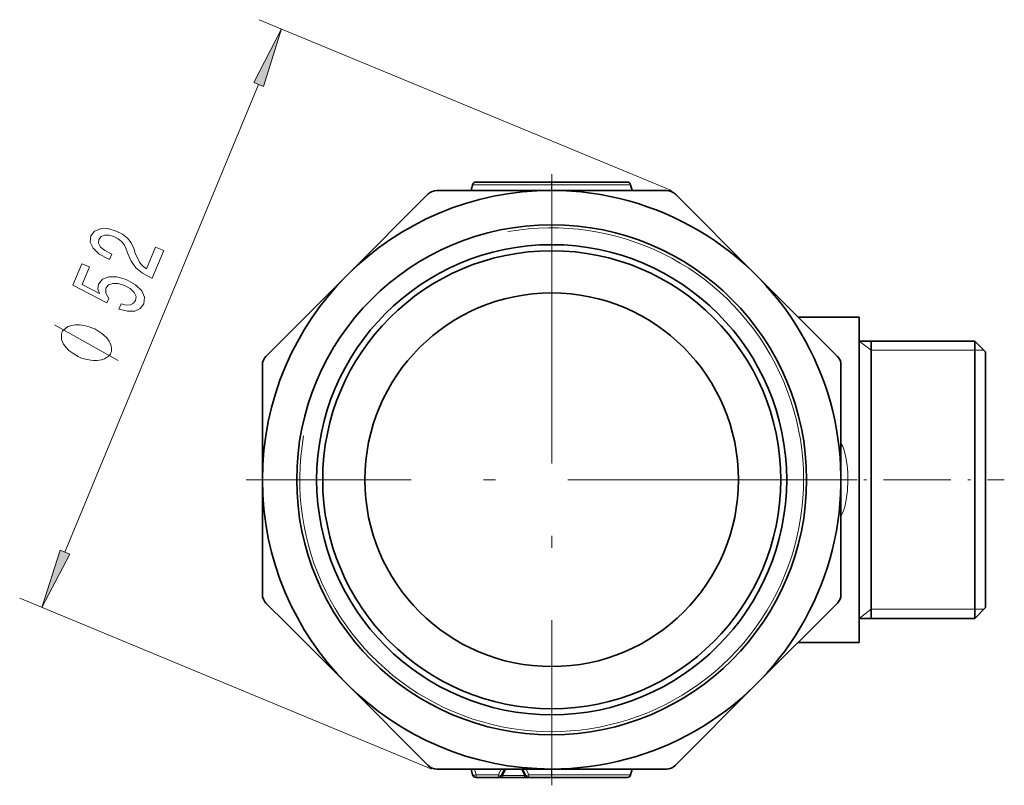
# Model space of a CAD drawing. Extents: x 0 to 210, y 0 to 297.
# Drawn here: x 75 to 116, y 70 to 102 of the extents above; entities that cross this region are included whole.
import ezdxf

# ---------------------------------------------------------------- set-up
doc = ezdxf.new("R2010")
doc.units = 0
doc.linetypes.add('DASHDOT', pattern=[18.5, 12, -3, 0.5, -3])

msp = doc.modelspace()

# ---------------------------------------------------------------- linework, layer by layer
at = {"color": 7, "lineweight": 13}
for p, q in [((102.344849, 94.775948), (85.245468, 101.858742)), ((77.18129, 79.77697), (85.216278, 99.175148)), ((100.651276, 95.014771), (94.09169, 95.014771)), ((110.624283, 88.150948), (110.124283, 88.525948)), ((110.624283, 88.150948), (114.924286, 88.150948)), ((110.624283, 88.150948), (114.924286, 88.150948)), ((110.624283, 88.150948), (114.924286, 88.150948)), ((114.924286, 88.150948), (115.299271, 88.150955)), ((114.924286, 88.150948), (115.299271, 88.150955)), ((114.924286, 88.150948), (115.299271, 88.150955)), ((92.403717, 70.775948), (75.304344, 77.858742)), ((110.624283, 77.400948), (110.124283, 77.025948)), ((110.624283, 77.400948), (114.924286, 77.400948)), ((110.624283, 77.400948), (114.924286, 77.400948)), ((110.624283, 77.400948), (114.924286, 77.400948)), ((114.924286, 77.400948), (115.299271, 77.40094)), ((114.924286, 77.400948), (115.299271, 77.40094)), ((114.924286, 77.400948), (115.299271, 77.40094)), ((94.23658, 70.537125), (94.172592, 70.775948)), ((95.163422, 70.537125), (95.274788, 70.775948)), ((95.344681, 70.512558), (95.467506, 70.775948)), ((96.245781, 70.512558), (96.122963, 70.775948)), ((96.42704, 70.537125), (96.315681, 70.775948)), ((97.371483, 70.537125), (97.371483, 70.775948)), ((95.163422, 70.537125), (94.23658, 70.537125)), ((94.23658, 70.425949), (94.23658, 70.537125)), ((95.163422, 70.425949), (95.163422, 70.537125)), ((96.245781, 70.512558), (95.344681, 70.512558)), ((95.344681, 70.512558), (95.344681, 70.425949)), ((96.245781, 70.512558), (96.245781, 70.425949)), ((96.42704, 70.537125), (96.42704, 70.425949)), ((96.42704, 70.537125), (97.371483, 70.537125)), ((97.371483, 70.537125), (100.651276, 70.537125)), ((97.371483, 70.537125), (97.371483, 70.425949))]:
    msp.add_line(p, q, dxfattribs=at)
at = {"color": 7, "linetype": 'DASHDOT', "lineweight": 13}
for p, q in [((97.374283, 95.450951), (97.374283, 70.100945)), ((110.049286, 82.775948), (84.69928, 82.775948))]:
    msp.add_line(p, q, dxfattribs=at)
at = {"color": 7, "lineweight": 35}
for p, q in [((97.374283, 94.775948), (92.610825, 94.775948)), ((94.09169, 95.014771), (94.027702, 94.775948)), ((100.506386, 95.125946), (94.23658, 95.125946)), ((95.163422, 95.125946), (94.23658, 95.125946)), ((102.137741, 94.775948), (97.374283, 94.775948)), ((100.651276, 95.014771), (100.715263, 94.775948)), ((92.257271, 94.629501), (88.889, 91.26123)), ((105.859566, 91.26123), (102.491295, 94.629501)), ((88.889, 91.26123), (85.520729, 87.89296)), ((108.349213, 88.771576), (105.859566, 91.26123)), ((107.594849, 89.525948), (110.124283, 89.525948)), ((107.594849, 89.525948), (110.124283, 89.525948)), ((107.594849, 89.525948), (110.124283, 89.525948)), ((110.124283, 82.775948), (110.124283, 89.525948)), ((108.349213, 88.771576), (109.227837, 87.89296)), ((110.124283, 88.525948), (114.924286, 88.525948)), ((110.124283, 88.525948), (114.924286, 88.525948)), ((110.124283, 88.525948), (114.924286, 88.525948)), ((110.624283, 82.775948), (110.624283, 88.525948)), ((114.924286, 82.775948), (114.924286, 88.525948)), ((115.374283, 88.075951), (114.924286, 88.525948)), ((115.374283, 88.075951), (114.924286, 88.525948)), ((115.374283, 88.075951), (114.924286, 88.525948)), ((115.374283, 82.775948), (115.374283, 88.075951)), ((85.374283, 87.539406), (85.374283, 82.775948)), ((109.374283, 82.775948), (109.374283, 87.539406)), ((85.374283, 82.775948), (85.374283, 78.012489)), ((109.374283, 78.012489), (109.374283, 82.775948)), ((110.124283, 76.025948), (110.124283, 82.775948)), ((110.624283, 77.025948), (110.624283, 82.775948)), ((114.924286, 77.025948), (114.924286, 82.775948)), ((115.374283, 77.475945), (115.374283, 82.775948)), ((85.520729, 77.658936), (86.399353, 76.780319)), ((105.859566, 74.290665), (109.227837, 77.658936)), ((115.374283, 77.475945), (114.924286, 77.025948)), ((110.124283, 77.025948), (114.924286, 77.025948)), ((86.399353, 76.780319), (88.889, 74.290665)), ((107.594872, 76.025948), (110.124283, 76.025948)), ((88.889, 74.290665), (92.257271, 70.922394)), ((102.491295, 70.922394), (105.859566, 74.290665)), ((92.610825, 70.775948), (97.374283, 70.775948)), ((94.09169, 70.537125), (94.027702, 70.775948)), ((95.29937, 70.512558), (95.422188, 70.775948)), ((96.2911, 70.512558), (96.168274, 70.775948)), ((97.374283, 70.775948), (102.137741, 70.775948)), ((100.651276, 70.537125), (100.715263, 70.775948)), ((95.163422, 70.425949), (94.23658, 70.425949)), ((95.163834, 70.425949), (95.344681, 70.425949)), ((96.245781, 70.425949), (95.344681, 70.425949)), ((96.245781, 70.425949), (96.426628, 70.425949)), ((96.42704, 70.425949), (97.371483, 70.425949)), ((97.371483, 70.425949), (100.506386, 70.425949))]:
    msp.add_line(p, q, dxfattribs=at)
at = {"color": 7, "linetype": 'DASHDOT', "lineweight": 13, "ltscale": 0.010508}
msp.add_line((97.371483, 95.160973), (97.371483, 94.740669), dxfattribs=at)
at = {"color": 7, "linetype": 'DASHDOT', "lineweight": 13, "ltscale": 0.233383}
msp.add_line((106.816902, 82.775948), (116.152229, 82.775948), dxfattribs=at)
at = {"color": 7, "linetype": 'DASHDOT', "lineweight": 13, "ltscale": 0.007165}
msp.add_line((97.371483, 70.513245), (97.371483, 70.799828), dxfattribs=at)
at = {"color": 7, "lineweight": 13}
for points in [[(85.417587, 99.091766), (86.16935, 101.476059), (85.014977, 99.25853)], [(80.804092, 91.136322), (81.277542, 92.27932), (80.934082, 92.421585), (80.559891, 91.518204), (80.393028, 91.646278), (80.27301, 91.797058), (80.099625, 92.180489), (80.038376, 92.371498), (79.932152, 92.600777), (79.779114, 92.796112), (79.57029, 92.958412), (79.312637, 93.093208), (78.960289, 93.191429), (78.650055, 93.187988), (78.410858, 93.084938), (78.258644, 92.886902), (78.231247, 92.628746), (78.346497, 92.376068), (78.59938, 92.139381), (78.978874, 91.937271), (79.03479, 91.914108), (79.125107, 92.132164), (79.093155, 92.145401), (78.830521, 92.279457), (78.657631, 92.426865), (78.57251, 92.58284), (78.585159, 92.737625), (78.682663, 92.860062), (78.82518, 92.921738), (79.008728, 92.924316), (79.214348, 92.867226), (79.391113, 92.774353), (79.528008, 92.664307), (79.632034, 92.531387), (79.708176, 92.376328), (79.777412, 92.182014), (79.92775, 91.84462), (80.122849, 91.570099), (80.401657, 91.339508), (80.792114, 91.141281)], [(79.422348, 89.845039), (79.771667, 89.762108), (80.075897, 89.773651), (80.307114, 89.880013), (80.458328, 90.075653), (80.486694, 90.347443), (80.369415, 90.617805), (80.107529, 90.866646), (79.727013, 91.077606), (79.33873, 91.190712), (78.999542, 91.196457), (78.737396, 91.094482), (78.573227, 90.890175), (78.546707, 90.690605), (78.620934, 90.497032), (77.901901, 90.873474), (78.203636, 91.601929), (77.876152, 91.737579), (77.507919, 90.848572), (78.923012, 90.108017), (79.002419, 90.299713), (78.872284, 90.516449), (78.877838, 90.721893), (78.985291, 90.857056), (79.16172, 90.921532), (79.388184, 90.914757), (79.650703, 90.836899), (79.891388, 90.706322), (80.055321, 90.548584), (80.130493, 90.379883), (80.111893, 90.210724), (80.031334, 90.095306), (79.898781, 90.03511), (79.725235, 90.022774), (79.514648, 90.067886)], [(78.324097, 89.068764), (78.231712, 89.107033), (78.035454, 89.155853), (77.885391, 89.185539), (77.781525, 89.196091), (77.61998, 89.198059), (77.44696, 89.172318), (77.320129, 89.127434), (77.250977, 89.091133), (77.170341, 89.027122), (77.078224, 88.935387), (77.05526, 88.879959), (77.032303, 88.824524), (77.03257, 88.694527), (77.044327, 88.592239), (77.067558, 88.517677), (77.125504, 88.396255), (77.229645, 88.255707), (77.345261, 88.142868), (77.42617, 88.076889), (77.553276, 87.991768), (77.72657, 87.887512), (77.818954, 87.849243), (77.911346, 87.810974), (78.107605, 87.762154), (78.25766, 87.732468), (78.361534, 87.721916), (78.523071, 87.719948), (78.696098, 87.745697), (78.822929, 87.790573), (78.892082, 87.826874), (78.972717, 87.890892), (79.064835, 87.98262), (79.087799, 88.038055), (79.110756, 88.093483), (79.110489, 88.223488), (79.098732, 88.325768), (79.0755, 88.400337), (79.017555, 88.521751), (78.913414, 88.662308), (78.797791, 88.775139), (78.716888, 88.841125), (78.589783, 88.926247), (78.416489, 89.030495)], [(76.979988, 79.860352), (76.228226, 77.476059), (77.382599, 79.693588)]]:
    msp.add_lwpolyline(points, close=True, dxfattribs=at)
for points in [[(79.388466, 87.718681), (76.754593, 89.199326)], [(109.66201, 82.775948), (109.65403, 83.081642), (109.628807, 83.387169), (109.581772, 83.692993), (109.503899, 83.996376), (109.447357, 84.147804), (109.374283, 84.295807)], [(109.374283, 81.256088), (109.467682, 81.453995), (109.534149, 81.656197), (109.58226, 81.861366), (109.643829, 82.318153), (109.66201, 82.775948)]]:
    msp.add_lwpolyline(points, dxfattribs=at)
at = {"color": 7, "lineweight": 35}
for radius in [10.577465, 9.75, 9.5, 7.75]:
    msp.add_circle((97.374283, 82.775948), radius, dxfattribs=at)
for centre, radius, start, end in [((97.374283, 82.775948), 12, 90.000003, 269.999997), ((92.610825, 94.275948), 0.5, 90.000003, 135), ((94.23658, 94.975945), 0.15, 90.000003, 164.999994), ((97.374283, 82.775948), 12, 28.64789, 90.000003), ((100.506386, 94.975945), 0.15, 15.000002, 90.000003), ((102.137741, 94.275948), 0.5, 45.000001, 90.000003), ((97.374283, 82.775948), 12, 269.999997, 28.64789), ((85.874283, 87.539406), 0.5, 135, 179.999995), ((108.874283, 87.539406), 0.5, 0, 45.000001), ((85.874283, 78.012489), 0.5, 179.999995, 225), ((108.874283, 78.012489), 0.5, 314.999999, 0), ((92.610825, 71.275948), 0.5, 225, 269.999997), ((102.137741, 71.275948), 0.5, 269.999997, 314.999999), ((94.23658, 70.575951), 0.15, 195.000006, 269.999997), ((95.163422, 70.575951), 0.15, 269.999997, 335), ((96.42704, 70.575951), 0.15, 205.000004, 269.999997), ((100.506386, 70.575951), 0.15, 269.999997, 344.999998)]:
    msp.add_arc(centre, radius, start, end, dxfattribs=at)
at = {"color": 7, "lineweight": 13}
msp.add_arc((97.374283, 82.775948), 10.45, 169.999993, 100.000014, dxfattribs=at)
for centre, major_axis, ratio, start_param, end_param in [((94.23658, 70.575951), (0.14489, 0.038826), 0.250563, 3.141592654, 4.645351482), ((95.163422, 70.575951), (0.135948, -0.063393), 0.235986, 4.821989931, 6.283185307), ((95.384094, 70.575951), (0.086632, 0.080582), 0.208567, 2.666576049, 4.057799339), ((96.206367, 70.575951), (0.086639, -0.080582), 0.208566, 5.366982484, 6.758200077), ((96.42704, 70.575951), (0.135948, 0.063393), 0.235986, 3.141592654, 4.602788029)]:
    msp.add_ellipse(centre, major_axis=major_axis, ratio=ratio, start_param=start_param, end_param=end_param, dxfattribs=at)
for points in [[(85.417587, 99.091766), (86.16935, 101.476059), (85.417587, 99.091766), (85.014977, 99.25853)], [(76.979988, 79.860352), (76.228226, 77.476059), (76.979988, 79.860352), (77.382599, 79.693588)]]:
    msp.add_solid(points, dxfattribs=at)

doc.saveas('drawing.dxf')
